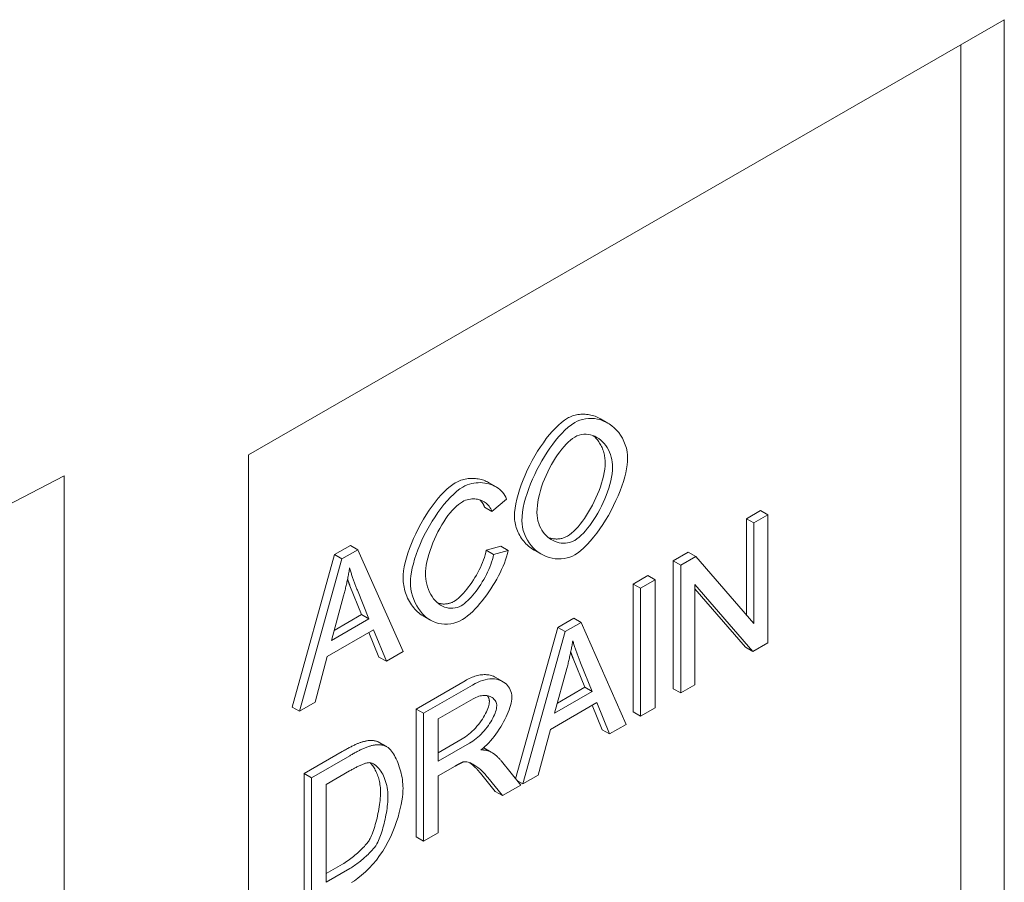
# Model space of a CAD drawing. Units: millimetres. Extents: x 104 to 5914, y 80 to 4408.
# Drawn here: x 413 to 598, y 606 to 768 of the extents above; entities that cross this region are included whole.
import ezdxf

# ---------------------------------------------------------------- set-up
doc = ezdxf.new("R2010")
doc.units = ezdxf.units.MM
doc.header["$LTSCALE"] = 5
doc.layers.add('DUENN-18', color=10, linetype='Continuous', lineweight=9)

msp = doc.modelspace()

# ---------------------------------------------------------------- linework, layer by layer
at = {"layer": 'DUENN-18'}
for p, q in [((456.251, 685.842), (598.191, 767.58)), ((598.191, 767.58), (598.191, 491.395)), ((590.047, 496.091), (590.047, 762.889)), ((522.34, 692.635), (523.725, 691.838)), ((456.251, 409.657), (456.251, 685.842)), ((421.631, 681.916), (404.321, 672.997)), ((421.631, 681.916), (421.631, 357.699)), ((501.338, 680.661), (502.723, 679.864)), ((501.956, 675.229), (504.664, 677.538)), ((500.572, 676.026), (501.956, 675.229)), ((549.762, 673.881), (552.39, 675.394)), ((552.39, 675.394), (553.775, 674.597)), ((549.762, 673.881), (551.147, 673.083)), ((549.762, 655.822), (549.762, 673.881)), ((553.775, 674.597), (551.147, 673.083)), ((553.775, 650.581), (553.775, 674.597)), ((551.147, 673.083), (551.147, 654.229)), ((472.406, 667.129), (475.383, 668.843)), ((476.767, 668.045), (473.791, 666.331)), ((475.383, 668.843), (476.767, 668.045)), ((485.253, 648.916), (476.767, 668.045)), ((500.872, 667.944), (503.627, 668.725)), ((500.872, 667.944), (502.257, 667.146)), ((505.012, 667.927), (502.257, 667.146)), ((503.627, 668.725), (505.012, 667.927)), ((509.875, 667.999), (511.259, 667.202)), ((464.427, 638.518), (472.406, 667.129)), ((473.791, 666.331), (465.811, 637.72)), ((472.406, 667.129), (473.791, 666.331)), ((536.02, 665.967), (538.838, 667.59)), ((536.02, 665.967), (537.405, 665.17)), ((536.02, 641.951), (536.02, 665.967)), ((540.223, 666.793), (537.405, 665.17)), ((538.838, 667.59), (540.223, 666.793)), ((551.147, 654.229), (540.223, 666.793)), ((537.405, 665.17), (537.405, 641.154)), ((528.452, 661.609), (531.207, 663.196)), ((532.592, 662.398), (529.837, 660.812)), ((531.207, 663.196), (532.592, 662.398)), ((532.592, 638.382), (532.592, 662.398)), ((477.472, 655.878), (475.288, 661.283)), ((476.672, 660.486), (478.857, 655.081)), ((528.452, 661.609), (529.837, 660.812)), ((528.452, 637.593), (528.452, 661.609)), ((529.837, 660.812), (529.837, 636.796)), ((540.033, 642.667), (540.033, 661.521)), ((540.033, 661.521), (550.957, 648.958)), ((549.572, 649.755), (540.033, 660.726)), ((471.796, 651.015), (474.092, 659.384)), ((478.857, 655.081), (471.796, 651.015)), ((472.316, 652.909), (477.472, 655.878)), ((477.472, 655.878), (478.857, 655.081)), ((489.057, 655.612), (490.441, 654.814)), ((514.33, 653.477), (517.306, 655.191)), ((517.306, 655.191), (518.691, 654.393)), ((471.004, 647.978), (479.712, 652.992)), ((479.712, 652.992), (482.119, 647.111)), ((506.404, 625.059), (514.33, 653.477)), ((514.33, 653.477), (515.714, 652.679)), ((518.691, 654.393), (515.714, 652.679)), ((527.177, 635.264), (518.691, 654.393)), ((480.734, 647.908), (478.855, 652.499)), ((515.714, 652.679), (507.735, 624.068)), ((549.572, 649.755), (550.957, 648.958)), ((550.957, 648.958), (553.775, 650.581)), ((468.725, 639.398), (471.004, 647.978)), ((480.734, 647.908), (482.119, 647.111)), ((482.119, 647.111), (485.253, 648.916)), ((519.396, 642.226), (517.211, 647.631)), ((513.72, 637.363), (516.015, 645.732)), ((518.596, 646.834), (520.781, 641.429)), ((502.585, 644.107), (503.97, 643.31)), ((487.7, 638.142), (496.914, 643.448)), ((498.299, 642.65), (489.085, 637.344)), ((514.239, 639.257), (519.396, 642.226)), ((519.396, 642.226), (520.781, 641.429)), ((536.02, 641.951), (537.405, 641.154)), ((537.405, 641.154), (540.033, 642.667)), ((491.84, 636.276), (498.41, 640.06)), ((520.781, 641.429), (513.72, 637.363)), ((464.427, 638.518), (465.811, 637.72)), ((465.811, 637.72), (468.725, 639.398)), ((487.7, 638.142), (489.085, 637.344)), ((487.7, 614.126), (487.7, 638.142)), ((512.928, 634.326), (521.636, 639.34)), ((522.657, 634.256), (520.779, 638.847)), ((521.636, 639.34), (524.042, 633.459)), ((529.837, 636.796), (532.592, 638.382)), ((489.085, 637.344), (489.085, 613.328)), ((491.84, 628.332), (491.84, 636.276)), ((528.452, 637.593), (529.837, 636.796)), ((524.042, 633.459), (527.177, 635.264)), ((491.84, 629.927), (496.36, 632.53)), ((510.648, 625.746), (512.928, 634.326)), ((522.657, 634.256), (524.042, 633.459)), ((480.591, 631.98), (481.976, 631.182)), ((480.815, 631.871), (482.2, 631.074)), ((497.745, 631.733), (491.84, 628.332)), ((500.367, 630.865), (501.497, 630.214)), ((500.43, 630.843), (501.815, 630.045)), ((466.691, 626.043), (473.847, 630.164)), ((475.232, 629.367), (468.075, 625.246)), ((491.84, 625.586), (495.022, 627.419)), ((507.371, 623.859), (503.777, 628.324)), ((466.691, 626.043), (468.075, 625.246)), ((466.691, 602.027), (466.691, 626.043)), ((468.075, 625.246), (468.075, 601.23)), ((470.83, 623.995), (475.2, 626.511)), ((491.84, 614.915), (491.84, 625.586)), ((502.551, 622.678), (499.796, 626.088)), ((501.181, 625.291), (503.935, 621.88)), ((507.735, 624.068), (510.648, 625.746)), ((470.83, 605.653), (470.83, 623.995)), ((503.935, 621.88), (507.371, 623.859)), ((506.742, 624.64), (507.735, 624.068)), ((502.551, 622.678), (503.935, 621.88)), ((487.7, 614.126), (489.085, 613.328)), ((489.085, 613.328), (491.84, 614.915)), ((470.83, 607.248), (473.879, 609.004)), ((475.263, 608.206), (470.83, 605.653))]:
    msp.add_line(p, q, dxfattribs=at).dxf.unprotected_set("ltscale", 0)
for points in [[(506.192, 674.265), (506.22, 675.034), (506.304, 675.838), (506.439, 676.674), (506.624, 677.536), (506.855, 678.42), (507.129, 679.321), (507.443, 680.233), (507.795, 681.152), (508.182, 682.073), (508.6, 682.99), (509.046, 683.9), (509.519, 684.796), (510.014, 685.674), (510.529, 686.53), (511.061, 687.357), (511.608, 688.152), (512.165, 688.908), (512.731, 689.622), (513.302, 690.289), (513.875, 690.902), (514.448, 691.458), (515.018, 691.952), (515.581, 692.378), (516.135, 692.731)], [(517.519, 691.934), (516.889, 691.526), (516.265, 691.041), (515.654, 690.493), (515.059, 689.896), (514.479, 689.255), (513.918, 688.582), (513.378, 687.883), (512.847, 687.148), (512.328, 686.381), (511.823, 685.585), (511.333, 684.764), (510.862, 683.922), (510.412, 683.064), (509.985, 682.194), (509.582, 681.311), (509.206, 680.418), (508.859, 679.521), (508.546, 678.624), (508.271, 677.732), (508.035, 676.849), (507.843, 675.976), (507.699, 675.116), (507.608, 674.277), (507.577, 673.468)], [(516.135, 692.731), (516.362, 692.855), (516.596, 692.968), (516.837, 693.072), (517.083, 693.164), (517.335, 693.246), (517.591, 693.317), (517.851, 693.377), (518.115, 693.425), (518.381, 693.463), (518.65, 693.488), (518.92, 693.503), (519.191, 693.505), (519.462, 693.496), (519.734, 693.475), (520.005, 693.443), (520.275, 693.399), (520.543, 693.343), (520.81, 693.276), (521.074, 693.197), (521.335, 693.107), (521.592, 693.005), (521.846, 692.893), (522.095, 692.769), (522.34, 692.635)], [(527.446, 685.185), (527.419, 685.814), (527.337, 686.459), (527.199, 687.11), (527.003, 687.763), (526.753, 688.396), (526.461, 688.991), (526.129, 689.543), (525.764, 690.053), (525.367, 690.52), (524.938, 690.948), (524.478, 691.334), (523.99, 691.677), (523.476, 691.974), (522.937, 692.224), (522.377, 692.425), (521.799, 692.574), (521.221, 692.667), (520.646, 692.706), (520.079, 692.694), (519.523, 692.632), (518.983, 692.521), (518.466, 692.366), (517.977, 692.169), (517.519, 691.934)], [(510.411, 675.063), (510.43, 675.712), (510.487, 676.377), (510.581, 677.057), (510.709, 677.75), (510.872, 678.454), (511.066, 679.164), (511.291, 679.877), (511.543, 680.591), (511.823, 681.302), (512.126, 682.006), (512.45, 682.698), (512.791, 683.374), (513.149, 684.032), (513.52, 684.668), (513.903, 685.279), (514.294, 685.863), (514.692, 686.417), (515.094, 686.936), (515.497, 687.418), (515.899, 687.86), (516.297, 688.259), (516.703, 688.622), (517.117, 688.945), (517.535, 689.216)], [(517.535, 689.216), (517.921, 689.409), (518.338, 689.56), (518.779, 689.666), (519.224, 689.721), (519.656, 689.728), (520.072, 689.693), (520.478, 689.619), (520.88, 689.504), (521.276, 689.349), (521.662, 689.154), (522.038, 688.92), (522.399, 688.644), (522.742, 688.331), (523.059, 687.988), (523.348, 687.617), (523.61, 687.221), (523.843, 686.803), (524.047, 686.365), (524.221, 685.91), (524.363, 685.445), (524.473, 684.976), (524.551, 684.508), (524.597, 684.044), (524.612, 683.589)], [(523.227, 684.387), (523.223, 684.626), (523.21, 684.868), (523.189, 685.11), (523.16, 685.353), (523.122, 685.595), (523.075, 685.837), (523.021, 686.077), (522.959, 686.315), (522.888, 686.55), (522.81, 686.783), (522.724, 687.012), (522.63, 687.236), (522.529, 687.457), (522.421, 687.672), (522.306, 687.882), (522.183, 688.086), (522.054, 688.284), (521.919, 688.475), (521.777, 688.66), (521.629, 688.837), (521.476, 689.007), (521.317, 689.169), (521.152, 689.323), (520.983, 689.468)], [(516.119, 670.61), (516.511, 670.862), (516.91, 671.167), (517.315, 671.524), (517.723, 671.928), (518.131, 672.375), (518.539, 672.862), (518.942, 673.386), (519.341, 673.943), (519.732, 674.528), (520.113, 675.14), (520.482, 675.773), (520.837, 676.425), (521.176, 677.092), (521.496, 677.77), (521.796, 678.456), (522.074, 679.146), (522.327, 679.836), (522.553, 680.524), (522.75, 681.205), (522.916, 681.876), (523.049, 682.533), (523.147, 683.173), (523.207, 683.792), (523.227, 684.387)], [(517.519, 667.094), (518.038, 667.43), (518.605, 667.871), (519.215, 668.414), (519.845, 669.044), (520.463, 669.723), (521.061, 670.437), (521.638, 671.178), (522.203, 671.957), (522.757, 672.772), (523.296, 673.621), (523.817, 674.498), (524.319, 675.402), (524.797, 676.326), (525.248, 677.267), (525.661, 678.201), (526.033, 679.118), (526.362, 680.012), (526.649, 680.879), (526.893, 681.714), (527.094, 682.513), (527.249, 683.265), (527.359, 683.964), (527.424, 684.605), (527.446, 685.185)], [(524.612, 683.589), (524.59, 682.967), (524.525, 682.324), (524.421, 681.666), (524.282, 680.996), (524.111, 680.319), (523.91, 679.636), (523.68, 678.95), (523.426, 678.264), (523.149, 677.583), (522.851, 676.907), (522.534, 676.24), (522.199, 675.584), (521.848, 674.942), (521.483, 674.319), (521.107, 673.717), (520.722, 673.14), (520.33, 672.592), (519.934, 672.078), (519.536, 671.6), (519.137, 671.162), (518.74, 670.764), (518.335, 670.403), (517.921, 670.082), (517.504, 669.812)], [(485.262, 662.707), (485.288, 663.365), (485.364, 664.083), (485.491, 664.854), (485.666, 665.668), (485.888, 666.52), (486.155, 667.4), (486.466, 668.301), (486.817, 669.217), (487.206, 670.14), (487.631, 671.064), (488.087, 671.981), (488.573, 672.886), (489.083, 673.772), (489.615, 674.632), (490.165, 675.461), (490.727, 676.253), (491.297, 677.002), (491.871, 677.703), (492.443, 678.35), (493.008, 678.938), (493.559, 679.462), (494.093, 679.918), (494.601, 680.301), (495.078, 680.605)], [(495.078, 680.605), (495.333, 680.745), (495.594, 680.871), (495.857, 680.984), (496.125, 681.084), (496.395, 681.172), (496.667, 681.247), (496.941, 681.31), (497.216, 681.36), (497.492, 681.399), (497.768, 681.426), (498.043, 681.441), (498.318, 681.445), (498.591, 681.438), (498.862, 681.419), (499.13, 681.39), (499.395, 681.35), (499.657, 681.299), (499.914, 681.238), (500.166, 681.166), (500.413, 681.085), (500.655, 680.993), (500.89, 680.892), (501.118, 680.781), (501.338, 680.661)], [(504.664, 677.538), (504.537, 677.893), (504.376, 678.229), (504.181, 678.547), (503.956, 678.845), (503.701, 679.123), (503.42, 679.38), (503.115, 679.614), (502.792, 679.824), (502.453, 680.009), (502.1, 680.171), (501.735, 680.309), (501.362, 680.423), (500.981, 680.514), (500.591, 680.582), (500.194, 680.626), (499.791, 680.647), (499.385, 680.642), (498.977, 680.613), (498.568, 680.558), (498.16, 680.476), (497.743, 680.363), (497.318, 680.216), (496.89, 680.032), (496.463, 679.808)], [(496.463, 679.808), (495.94, 679.471), (495.373, 679.036), (494.768, 678.503), (494.146, 677.891), (493.538, 677.231), (492.948, 676.536), (492.379, 675.813), (491.82, 675.052), (491.273, 674.253), (490.74, 673.421), (490.224, 672.559), (489.728, 671.67), (489.256, 670.759), (488.812, 669.833), (488.406, 668.916), (488.041, 668.012), (487.717, 667.128), (487.434, 666.266), (487.193, 665.431), (486.995, 664.628), (486.841, 663.869), (486.733, 663.16), (486.668, 662.506), (486.647, 661.909)], [(489.481, 663.56), (489.497, 664.02), (489.546, 664.547), (489.63, 665.133), (489.751, 665.776), (489.911, 666.466), (490.103, 667.175), (490.324, 667.89), (490.572, 668.606), (490.846, 669.321), (491.143, 670.028), (491.46, 670.723), (491.797, 671.402), (492.151, 672.062), (492.52, 672.7), (492.904, 673.315), (493.3, 673.901), (493.701, 674.45), (494.103, 674.958), (494.504, 675.423), (494.902, 675.843), (495.294, 676.218), (495.676, 676.543), (496.045, 676.819), (496.399, 677.044)], [(496.399, 677.044), (496.705, 677.204), (497.011, 677.333), (497.314, 677.434), (497.612, 677.509), (497.902, 677.56), (498.188, 677.589), (498.468, 677.599), (498.743, 677.59), (499.011, 677.563), (499.27, 677.52), (499.523, 677.461), (499.771, 677.385), (500.012, 677.293), (500.245, 677.186), (500.47, 677.062), (500.685, 676.924), (500.89, 676.77), (501.083, 676.602), (501.263, 676.417), (501.433, 676.216), (501.588, 675.996), (501.729, 675.759), (501.852, 675.503), (501.956, 675.229)], [(500.572, 676.026), (500.548, 676.095), (500.523, 676.163), (500.497, 676.23), (500.469, 676.296), (500.441, 676.361), (500.411, 676.425), (500.38, 676.488), (500.347, 676.55), (500.314, 676.611), (500.279, 676.672), (500.243, 676.731), (500.206, 676.79), (500.168, 676.847), (500.129, 676.904), (500.089, 676.959), (500.047, 677.014), (500.005, 677.067), (499.962, 677.12), (499.917, 677.171), (499.872, 677.222), (499.826, 677.271), (499.779, 677.32), (499.731, 677.368), (499.682, 677.414)], [(517.504, 669.812), (517.053, 669.587), (516.607, 669.427), (516.172, 669.326), (515.749, 669.274), (515.338, 669.267), (514.941, 669.298), (514.558, 669.365), (514.182, 669.465), (513.813, 669.597), (513.453, 669.762), (513.105, 669.957), (512.768, 670.182), (512.447, 670.436), (512.142, 670.717), (511.853, 671.027), (511.583, 671.366), (511.334, 671.732), (511.11, 672.126), (510.912, 672.545), (510.742, 672.99), (510.604, 673.465), (510.499, 673.969), (510.434, 674.502), (510.411, 675.063)], [(509.875, 667.999), (509.6, 668.166), (509.333, 668.345), (509.074, 668.537), (508.824, 668.741), (508.583, 668.957), (508.351, 669.183), (508.128, 669.42), (507.917, 669.666), (507.716, 669.922), (507.526, 670.185), (507.347, 670.457), (507.18, 670.735), (507.026, 671.019), (506.884, 671.308), (506.754, 671.601), (506.637, 671.898), (506.534, 672.196), (506.444, 672.497), (506.367, 672.797), (506.304, 673.097), (506.255, 673.395), (506.22, 673.69), (506.199, 673.98), (506.192, 674.265)], [(507.577, 673.468), (507.606, 672.885), (507.693, 672.279), (507.84, 671.657), (508.049, 671.029), (508.31, 670.421), (508.614, 669.852), (508.955, 669.324), (509.327, 668.838), (509.729, 668.392), (510.162, 667.984), (510.624, 667.616), (511.113, 667.289), (511.626, 667.005), (512.162, 666.767), (512.718, 666.577), (513.288, 666.438), (513.859, 666.351), (514.425, 666.317), (514.985, 666.332), (515.533, 666.396), (516.067, 666.508), (516.578, 666.663), (517.063, 666.859), (517.519, 667.094)], [(512.556, 670.345), (512.7, 670.294), (512.846, 670.247), (512.993, 670.206), (513.14, 670.169), (513.289, 670.138), (513.438, 670.112), (513.588, 670.092), (513.738, 670.076), (513.889, 670.067), (514.04, 670.062), (514.191, 670.063), (514.342, 670.07), (514.493, 670.082), (514.644, 670.101), (514.795, 670.124), (514.945, 670.154), (515.095, 670.19), (515.244, 670.231), (515.392, 670.279), (515.54, 670.333), (515.686, 670.393), (515.832, 670.459), (515.976, 670.531), (516.119, 670.61)], [(494.793, 658.329), (495.086, 658.514), (495.387, 658.734), (495.694, 658.986), (496.006, 659.27), (496.321, 659.581), (496.638, 659.919), (496.954, 660.281), (497.27, 660.665), (497.582, 661.068), (497.89, 661.489), (498.191, 661.925), (498.486, 662.373), (498.771, 662.832), (499.045, 663.3), (499.308, 663.773), (499.557, 664.251), (499.79, 664.73), (500.007, 665.208), (500.206, 665.684), (500.385, 666.155), (500.542, 666.619), (500.677, 667.073), (500.788, 667.515), (500.872, 667.944)], [(496.415, 654.941), (496.907, 655.254), (497.395, 655.619), (497.875, 656.023), (498.347, 656.463), (498.81, 656.93), (499.262, 657.419), (499.706, 657.932), (500.142, 658.465), (500.569, 659.016), (500.984, 659.579), (501.385, 660.153), (501.772, 660.734), (502.146, 661.323), (502.506, 661.92), (502.851, 662.523), (503.179, 663.129), (503.489, 663.735), (503.777, 664.339), (504.044, 664.939), (504.288, 665.535), (504.512, 666.137), (504.71, 666.74), (504.878, 667.338), (505.012, 667.927)], [(502.257, 667.146), (502.164, 666.683), (502.044, 666.212), (501.9, 665.738), (501.735, 665.263), (501.551, 664.788), (501.35, 664.315), (501.135, 663.847), (500.904, 663.38), (500.66, 662.915), (500.403, 662.454), (500.134, 661.999), (499.855, 661.552), (499.568, 661.115), (499.274, 660.69), (498.974, 660.281), (498.67, 659.887), (498.364, 659.513), (498.056, 659.159), (497.749, 658.828), (497.442, 658.521), (497.134, 658.237), (496.818, 657.972), (496.498, 657.735), (496.178, 657.532)], [(474.092, 659.384), (474.15, 659.605), (474.207, 659.826), (474.263, 660.046), (474.318, 660.267), (474.372, 660.487), (474.425, 660.707), (474.477, 660.926), (474.529, 661.146), (474.579, 661.366), (474.629, 661.585), (474.677, 661.804), (474.724, 662.023), (474.771, 662.241), (474.816, 662.459), (474.861, 662.677), (474.904, 662.895), (474.947, 663.112), (474.988, 663.329), (475.029, 663.546), (475.068, 663.763), (475.107, 663.979), (475.144, 664.195), (475.18, 664.41), (475.216, 664.626)], [(475.216, 664.626), (475.267, 664.447), (475.321, 664.268), (475.376, 664.088), (475.432, 663.908), (475.489, 663.729), (475.547, 663.55), (475.606, 663.373), (475.666, 663.196), (475.725, 663.022), (475.785, 662.85), (475.845, 662.68), (475.905, 662.51), (475.967, 662.34), (476.029, 662.169), (476.091, 661.999), (476.155, 661.828), (476.218, 661.658), (476.283, 661.489), (476.347, 661.319), (476.412, 661.151), (476.477, 660.983), (476.542, 660.816), (476.607, 660.65), (476.672, 660.486)], [(475.288, 661.283), (475.267, 661.335), (475.246, 661.387), (475.226, 661.439), (475.205, 661.491), (475.185, 661.542), (475.165, 661.594), (475.145, 661.645), (475.125, 661.696), (475.105, 661.746), (475.086, 661.797), (475.066, 661.847), (475.047, 661.898), (475.027, 661.948), (475.008, 661.998), (474.989, 662.047), (474.97, 662.097), (474.951, 662.146), (474.932, 662.195), (474.914, 662.244), (474.895, 662.293), (474.877, 662.342), (474.858, 662.39), (474.84, 662.438), (474.822, 662.486)], [(489.057, 655.612), (488.772, 655.786), (488.496, 655.977), (488.229, 656.183), (487.97, 656.405), (487.721, 656.642), (487.482, 656.893), (487.253, 657.157), (487.035, 657.433), (486.829, 657.721), (486.633, 658.019), (486.45, 658.328), (486.278, 658.645), (486.119, 658.969), (485.973, 659.301), (485.84, 659.638), (485.72, 659.979), (485.614, 660.323), (485.521, 660.669), (485.442, 661.016), (485.378, 661.362), (485.327, 661.705), (485.291, 662.045), (485.269, 662.379), (485.262, 662.707)], [(496.178, 657.532), (495.82, 657.353), (495.431, 657.213), (495.017, 657.115), (494.606, 657.067), (494.208, 657.063), (493.823, 657.099), (493.44, 657.175), (493.058, 657.291), (492.681, 657.449), (492.311, 657.649), (491.951, 657.892), (491.605, 658.178), (491.281, 658.499), (490.979, 658.855), (490.702, 659.243), (490.45, 659.661), (490.224, 660.107), (490.025, 660.578), (489.855, 661.072), (489.718, 661.574), (489.613, 662.078), (489.539, 662.58), (489.495, 663.075), (489.481, 663.56)], [(486.647, 661.909), (486.671, 661.306), (486.744, 660.677), (486.869, 660.03), (487.044, 659.373), (487.269, 658.724), (487.534, 658.108), (487.836, 657.528), (488.17, 656.987), (488.535, 656.487), (488.932, 656.025), (489.36, 655.604), (489.818, 655.226), (490.305, 654.895), (490.82, 654.614), (491.361, 654.387), (491.919, 654.217), (492.486, 654.109), (493.058, 654.06), (493.634, 654.069), (494.21, 654.137), (494.781, 654.26), (495.341, 654.437), (495.886, 654.665), (496.415, 654.941)], [(491.729, 658.069), (491.862, 658.026), (491.995, 657.988), (492.129, 657.954), (492.263, 657.926), (492.397, 657.903), (492.532, 657.884), (492.667, 657.87), (492.801, 657.861), (492.935, 657.857), (493.069, 657.858), (493.202, 657.863), (493.334, 657.873), (493.465, 657.887), (493.595, 657.907), (493.724, 657.93), (493.851, 657.958), (493.976, 657.99), (494.1, 658.027), (494.222, 658.067), (494.341, 658.112), (494.458, 658.16), (494.573, 658.213), (494.684, 658.269), (494.793, 658.329)], [(516.015, 645.732), (516.073, 645.953), (516.13, 646.174), (516.186, 646.394), (516.241, 646.615), (516.295, 646.835), (516.349, 647.055), (516.401, 647.275), (516.452, 647.494), (516.503, 647.714), (516.552, 647.933), (516.601, 648.152), (516.648, 648.371), (516.695, 648.589), (516.74, 648.807), (516.785, 649.025), (516.828, 649.243), (516.87, 649.46), (516.912, 649.678), (516.952, 649.894), (516.992, 650.111), (517.03, 650.327), (517.068, 650.543), (517.104, 650.759), (517.139, 650.974)], [(517.139, 650.974), (517.191, 650.795), (517.244, 650.616), (517.299, 650.436), (517.356, 650.256), (517.413, 650.077), (517.471, 649.898), (517.53, 649.721), (517.589, 649.544), (517.649, 649.37), (517.709, 649.198), (517.768, 649.028), (517.829, 648.858), (517.89, 648.688), (517.952, 648.517), (518.015, 648.347), (518.078, 648.176), (518.142, 648.006), (518.206, 647.837), (518.271, 647.667), (518.335, 647.499), (518.401, 647.331), (518.466, 647.164), (518.531, 646.998), (518.596, 646.834)], [(517.211, 647.631), (517.19, 647.683), (517.17, 647.735), (517.149, 647.787), (517.129, 647.839), (517.109, 647.89), (517.089, 647.942), (517.069, 647.993), (517.049, 648.044), (517.029, 648.095), (517.009, 648.145), (516.99, 648.195), (516.97, 648.246), (516.951, 648.296), (516.932, 648.346), (516.913, 648.395), (516.894, 648.445), (516.875, 648.494), (516.856, 648.543), (516.837, 648.592), (516.819, 648.641), (516.8, 648.69), (516.782, 648.738), (516.764, 648.786), (516.746, 648.834)], [(496.914, 643.448), (497.177, 643.595), (497.441, 643.733), (497.704, 643.862), (497.967, 643.982), (498.229, 644.092), (498.49, 644.192), (498.75, 644.281), (499.008, 644.36), (499.263, 644.428), (499.516, 644.485), (499.766, 644.531), (500.012, 644.565), (500.255, 644.588), (500.493, 644.6), (500.728, 644.6), (500.957, 644.59), (501.182, 644.567), (501.401, 644.534), (501.614, 644.489), (501.821, 644.434), (502.022, 644.368), (502.217, 644.291), (502.404, 644.204), (502.585, 644.107)], [(505.693, 640.355), (505.669, 640.743), (505.603, 641.104), (505.507, 641.435), (505.385, 641.744), (505.24, 642.028), (505.073, 642.294), (504.879, 642.548), (504.659, 642.786), (504.413, 643.006), (504.141, 643.204), (503.843, 643.379), (503.522, 643.527), (503.178, 643.645), (502.812, 643.732), (502.423, 643.786), (502.012, 643.804), (501.579, 643.786), (501.13, 643.73), (500.673, 643.637), (500.208, 643.507), (499.738, 643.343), (499.262, 643.145), (498.782, 642.914), (498.299, 642.65)], [(498.41, 640.06), (498.684, 640.208), (498.956, 640.334), (499.227, 640.441), (499.494, 640.528), (499.758, 640.595), (500.018, 640.643), (500.273, 640.673), (500.523, 640.684), (500.767, 640.676), (501.003, 640.651), (501.23, 640.608), (501.447, 640.548), (501.651, 640.471), (501.842, 640.38), (502.02, 640.273), (502.183, 640.152), (502.331, 640.018), (502.462, 639.871), (502.576, 639.712), (502.672, 639.542), (502.75, 639.361), (502.808, 639.165), (502.845, 638.953), (502.859, 638.723)], [(499.851, 630.456), (500.232, 630.753), (500.609, 631.078), (500.979, 631.427), (501.341, 631.797), (501.695, 632.186), (502.04, 632.592), (502.376, 633.012), (502.701, 633.444), (503.016, 633.887), (503.319, 634.339), (503.609, 634.798), (503.885, 635.26), (504.146, 635.725), (504.391, 636.19), (504.618, 636.652), (504.827, 637.108), (505.016, 637.556), (505.183, 637.993), (505.329, 638.417), (505.451, 638.827), (505.55, 639.222), (505.626, 639.611), (505.675, 639.991), (505.693, 640.355)], [(501.474, 639.52), (501.473, 639.573), (501.471, 639.626), (501.468, 639.678), (501.463, 639.729), (501.457, 639.78), (501.449, 639.83), (501.441, 639.88), (501.431, 639.929), (501.419, 639.978), (501.407, 640.026), (501.393, 640.074), (501.378, 640.121), (501.362, 640.167), (501.344, 640.213), (501.325, 640.258), (501.305, 640.302), (501.284, 640.346), (501.262, 640.389), (501.239, 640.432), (501.214, 640.474), (501.188, 640.515), (501.162, 640.555), (501.134, 640.595), (501.105, 640.634)], [(496.36, 632.53), (496.676, 632.722), (496.995, 632.934), (497.315, 633.165), (497.634, 633.415), (497.949, 633.682), (498.26, 633.965), (498.564, 634.261), (498.86, 634.571), (499.146, 634.891), (499.421, 635.221), (499.683, 635.557), (499.931, 635.899), (500.165, 636.244), (500.382, 636.589), (500.582, 636.933), (500.763, 637.273), (500.926, 637.607), (501.069, 637.931), (501.191, 638.243), (501.292, 638.541), (501.371, 638.82), (501.428, 639.079), (501.462, 639.313), (501.474, 639.52)], [(502.859, 638.723), (502.841, 638.461), (502.794, 638.187), (502.725, 637.907), (502.638, 637.624), (502.536, 637.339), (502.414, 637.04), (502.273, 636.729), (502.112, 636.405), (501.931, 636.073), (501.731, 635.733), (501.515, 635.393), (501.283, 635.054), (501.035, 634.717), (500.773, 634.383), (500.496, 634.054), (500.206, 633.732), (499.904, 633.419), (499.598, 633.124), (499.289, 632.846), (498.979, 632.586), (498.668, 632.344), (498.358, 632.121), (498.05, 631.917), (497.745, 631.733)], [(473.847, 630.164), (474.047, 630.279), (474.243, 630.39), (474.435, 630.497), (474.623, 630.601), (474.807, 630.702), (474.987, 630.799), (475.163, 630.893), (475.335, 630.983), (475.503, 631.069), (475.668, 631.152), (475.828, 631.232), (475.984, 631.308), (476.137, 631.381), (476.285, 631.45), (476.429, 631.516), (476.57, 631.578), (476.707, 631.637), (476.839, 631.692), (476.968, 631.743), (477.092, 631.792), (477.213, 631.837), (477.33, 631.878), (477.443, 631.916), (477.552, 631.95)], [(478.936, 631.152), (478.787, 631.105), (478.635, 631.052), (478.48, 630.995), (478.323, 630.934), (478.165, 630.87), (478.007, 630.803), (477.85, 630.734), (477.693, 630.663), (477.539, 630.591), (477.386, 630.519), (477.235, 630.446), (477.083, 630.37), (476.93, 630.293), (476.776, 630.214), (476.621, 630.133), (476.465, 630.051), (476.31, 629.968), (476.154, 629.884), (475.999, 629.799), (475.844, 629.713), (475.689, 629.627), (475.536, 629.54), (475.383, 629.454), (475.232, 629.367)], [(477.552, 631.95), (477.7, 631.994), (477.846, 632.035), (477.99, 632.072), (478.133, 632.105), (478.274, 632.134), (478.412, 632.16), (478.549, 632.181), (478.684, 632.2), (478.818, 632.214), (478.949, 632.225), (479.078, 632.231), (479.206, 632.234), (479.332, 632.234), (479.456, 632.229), (479.578, 632.221), (479.698, 632.209), (479.816, 632.194), (479.932, 632.174), (480.047, 632.151), (480.159, 632.125), (480.27, 632.094), (480.379, 632.06), (480.486, 632.022), (480.591, 631.98)], [(481.976, 631.182), (481.867, 631.226), (481.756, 631.265), (481.643, 631.3), (481.529, 631.331), (481.412, 631.358), (481.294, 631.381), (481.174, 631.4), (481.053, 631.415), (480.93, 631.426), (480.805, 631.434), (480.679, 631.437), (480.551, 631.436), (480.421, 631.432), (480.291, 631.424), (480.159, 631.412), (480.027, 631.397), (479.894, 631.378), (479.759, 631.355), (479.624, 631.33), (479.488, 631.301), (479.351, 631.268), (479.214, 631.233), (479.075, 631.194), (478.936, 631.152)], [(480.591, 631.98), (480.601, 631.976), (480.61, 631.972), (480.619, 631.968), (480.629, 631.964), (480.638, 631.961), (480.647, 631.956), (480.657, 631.952), (480.666, 631.948), (480.675, 631.944), (480.685, 631.94), (480.694, 631.935), (480.703, 631.931), (480.713, 631.926), (480.722, 631.921), (480.731, 631.917), (480.741, 631.912), (480.75, 631.907), (480.759, 631.902), (480.769, 631.897), (480.778, 631.892), (480.787, 631.887), (480.797, 631.882), (480.806, 631.877), (480.815, 631.871)], [(485.253, 623.258), (485.245, 623.654), (485.222, 624.057), (485.184, 624.465), (485.131, 624.876), (485.065, 625.288), (484.986, 625.7), (484.895, 626.11), (484.793, 626.516), (484.679, 626.917), (484.555, 627.311), (484.422, 627.696), (484.279, 628.071), (484.128, 628.433), (483.969, 628.782), (483.804, 629.115), (483.632, 629.43), (483.454, 629.727), (483.271, 630.002), (483.084, 630.256), (482.893, 630.485), (482.691, 630.695), (482.469, 630.89), (482.23, 631.056), (481.976, 631.182)], [(500.376, 630.873), (500.378, 630.872), (500.38, 630.871), (500.383, 630.87), (500.385, 630.868), (500.387, 630.867), (500.389, 630.866), (500.392, 630.865), (500.394, 630.863), (500.396, 630.862), (500.398, 630.861), (500.401, 630.859), (500.403, 630.858), (500.405, 630.857), (500.407, 630.856), (500.41, 630.854), (500.412, 630.853), (500.414, 630.852), (500.416, 630.851), (500.419, 630.849), (500.421, 630.848), (500.423, 630.847), (500.425, 630.845), (500.428, 630.844), (500.43, 630.843)], [(501.497, 630.214), (501.437, 630.24), (501.374, 630.264), (501.311, 630.287), (501.246, 630.307), (501.18, 630.326), (501.114, 630.343), (501.047, 630.359), (500.979, 630.373), (500.911, 630.386), (500.843, 630.397), (500.776, 630.407), (500.707, 630.416), (500.638, 630.424), (500.568, 630.431), (500.497, 630.437), (500.426, 630.443), (500.355, 630.447), (500.283, 630.45), (500.211, 630.453), (500.139, 630.455), (500.067, 630.456), (499.995, 630.457), (499.923, 630.457), (499.851, 630.456)], [(503.777, 628.324), (503.695, 628.422), (503.612, 628.518), (503.528, 628.613), (503.443, 628.707), (503.357, 628.8), (503.27, 628.891), (503.181, 628.98), (503.092, 629.068), (503.001, 629.154), (502.91, 629.238), (502.817, 629.321), (502.723, 629.402), (502.628, 629.481), (502.532, 629.558), (502.434, 629.633), (502.335, 629.707), (502.235, 629.778), (502.134, 629.847), (502.031, 629.914), (501.927, 629.979), (501.821, 630.041), (501.715, 630.102), (501.607, 630.159), (501.497, 630.214)], [(475.2, 626.511), (475.35, 626.597), (475.502, 626.683), (475.655, 626.769), (475.809, 626.854), (475.964, 626.938), (476.119, 627.021), (476.275, 627.103), (476.431, 627.183), (476.586, 627.262), (476.741, 627.338), (476.894, 627.412), (477.047, 627.484), (477.197, 627.552), (477.346, 627.618), (477.495, 627.681), (477.643, 627.741), (477.79, 627.797), (477.935, 627.85), (478.079, 627.899), (478.22, 627.943), (478.358, 627.981), (478.492, 628.014), (478.621, 628.04), (478.746, 628.059)], [(478.746, 628.059), (478.973, 628.068), (479.206, 628.037), (479.444, 627.965), (479.685, 627.855), (479.918, 627.715), (480.14, 627.55), (480.349, 627.366), (480.544, 627.169), (480.734, 626.953), (480.918, 626.716), (481.096, 626.46), (481.267, 626.185), (481.43, 625.893), (481.584, 625.582), (481.729, 625.256), (481.862, 624.913), (481.984, 624.556), (482.093, 624.184), (482.188, 623.797), (482.269, 623.397), (482.333, 622.985), (482.38, 622.561), (482.409, 622.126), (482.419, 621.681)], [(481.035, 622.478), (481.03, 622.783), (481.016, 623.084), (480.994, 623.38), (480.963, 623.67), (480.923, 623.956), (480.876, 624.236), (480.822, 624.51), (480.76, 624.779), (480.692, 625.041), (480.617, 625.297), (480.536, 625.546), (480.449, 625.788), (480.356, 626.023), (480.259, 626.25), (480.156, 626.47), (480.049, 626.682), (479.938, 626.885), (479.823, 627.08), (479.705, 627.267), (479.583, 627.444), (479.458, 627.613), (479.331, 627.771), (479.202, 627.921), (479.07, 628.06)], [(495.022, 627.419), (495.083, 627.454), (495.145, 627.49), (495.208, 627.525), (495.272, 627.561), (495.335, 627.597), (495.399, 627.632), (495.463, 627.668), (495.527, 627.703), (495.591, 627.738), (495.655, 627.772), (495.719, 627.806), (495.782, 627.839), (495.844, 627.871), (495.906, 627.903), (495.968, 627.934), (496.031, 627.965), (496.097, 627.997), (496.164, 628.029), (496.231, 628.06), (496.299, 628.09), (496.366, 628.119), (496.431, 628.146), (496.496, 628.171), (496.558, 628.193)], [(496.558, 628.193), (496.701, 628.225), (496.864, 628.24), (497.048, 628.236), (497.252, 628.212), (497.475, 628.164), (497.701, 628.095), (497.923, 628.01), (498.14, 627.912), (498.35, 627.804), (498.552, 627.689), (498.747, 627.566), (498.943, 627.434), (499.139, 627.293), (499.333, 627.143), (499.527, 626.985), (499.72, 626.819), (499.911, 626.647), (500.1, 626.468), (500.288, 626.283), (500.472, 626.093), (500.654, 625.898), (500.833, 625.699), (501.009, 625.497), (501.181, 625.291)], [(499.796, 626.088), (499.719, 626.182), (499.64, 626.275), (499.561, 626.367), (499.481, 626.46), (499.4, 626.551), (499.319, 626.642), (499.237, 626.732), (499.154, 626.821), (499.07, 626.909), (498.986, 626.996), (498.902, 627.082), (498.817, 627.166), (498.732, 627.25), (498.647, 627.332), (498.561, 627.412), (498.475, 627.491), (498.389, 627.569), (498.304, 627.645), (498.218, 627.719), (498.132, 627.791), (498.046, 627.862), (497.961, 627.931), (497.875, 627.998), (497.79, 628.063)], [(475.58, 605.551), (476.147, 605.906), (476.785, 606.36), (477.475, 606.911), (478.192, 607.547), (478.898, 608.24), (479.584, 608.986), (480.242, 609.778), (480.861, 610.606), (481.441, 611.465), (481.98, 612.354), (482.482, 613.272), (482.944, 614.216), (483.357, 615.158), (483.722, 616.085), (484.04, 616.99), (484.315, 617.864), (484.548, 618.699), (484.742, 619.486), (484.9, 620.221), (485.028, 620.918), (485.127, 621.577), (485.197, 622.19), (485.239, 622.753), (485.253, 623.258)], [(478.961, 613.614), (479.084, 613.841), (479.208, 614.094), (479.332, 614.371), (479.455, 614.672), (479.578, 614.993), (479.699, 615.333), (479.818, 615.69), (479.935, 616.062), (480.048, 616.447), (480.158, 616.843), (480.264, 617.249), (480.366, 617.661), (480.462, 618.079), (480.553, 618.501), (480.637, 618.923), (480.715, 619.346), (480.786, 619.766), (480.849, 620.182), (480.903, 620.591), (480.949, 620.993), (480.986, 621.384), (481.013, 621.764), (481.029, 622.129), (481.035, 622.478)], [(482.419, 621.681), (482.414, 621.343), (482.399, 620.99), (482.374, 620.624), (482.339, 620.246), (482.296, 619.859), (482.245, 619.464), (482.185, 619.062), (482.119, 618.656), (482.045, 618.247), (481.965, 617.837), (481.879, 617.428), (481.788, 617.021), (481.691, 616.618), (481.59, 616.222), (481.485, 615.834), (481.376, 615.455), (481.265, 615.087), (481.15, 614.733), (481.034, 614.393), (480.916, 614.071), (480.794, 613.761), (480.658, 613.44), (480.507, 613.12), (480.345, 612.817)], [(473.879, 609.004), (474.137, 609.157), (474.398, 609.32), (474.66, 609.493), (474.922, 609.674), (475.184, 609.861), (475.445, 610.056), (475.704, 610.255), (475.96, 610.46), (476.212, 610.668), (476.459, 610.878), (476.701, 611.091), (476.936, 611.304), (477.164, 611.518), (477.385, 611.731), (477.596, 611.942), (477.798, 612.15), (477.989, 612.355), (478.169, 612.555), (478.336, 612.75), (478.491, 612.939), (478.631, 613.121), (478.757, 613.295), (478.867, 613.459), (478.961, 613.614)], [(480.345, 612.817), (480.129, 612.479), (479.885, 612.154), (479.653, 611.873), (479.462, 611.655), (479.273, 611.449), (479.08, 611.245), (478.883, 611.045), (478.684, 610.85), (478.485, 610.66), (478.288, 610.477), (478.088, 610.296), (477.884, 610.116), (477.675, 609.937), (477.463, 609.759), (477.248, 609.585), (477.031, 609.413), (476.811, 609.244), (476.591, 609.08), (476.369, 608.92), (476.147, 608.765), (475.924, 608.615), (475.703, 608.472), (475.482, 608.336), (475.263, 608.206)]]:
    msp.add_lwpolyline(points, dxfattribs=at).dxf.unprotected_set("ltscale", 0)

doc.saveas('drawing.dxf')
